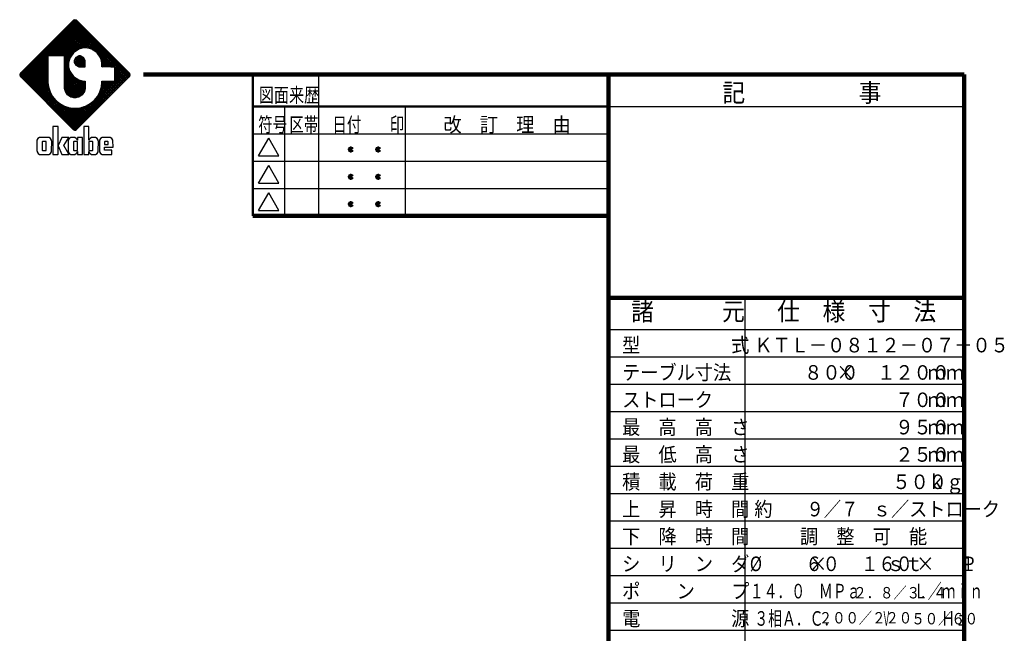
# Model space of a CAD drawing. Units: millimetres. Extents: x 255 to 6255, y 46 to 4216.
# Drawn here: x 2998 to 6237, y 2195 to 4216 of the extents above; entities that cross this region are included whole.
import ezdxf

# ---------------------------------------------------------------- set-up
doc = ezdxf.new("R2010")
doc.units = ezdxf.units.MM
doc.header["$LTSCALE"] = 2.620351
doc.layers.add('NoLayerName_001', color=7, linetype='Continuous')
doc.layers.add('NoLayerName_002', color=7, linetype='Continuous')
doc.styles.get("Standard").update_dxf_attribs({"font": 'txt', "bigfont": 'extfont2'})

# ---------------------------------------------------------------- blocks, each defined once
blk = doc.blocks.new('JZB_0002')
at = {"layer": 'NoLayerName_001', "color": 110, "linetype": 'Continuous', "lineweight": 25}
for p, q in [((0.02, 17.31), (12.23, 29.52)), ((0.15, 17.08), (12.48, 29.41)), ((11.74, 29.4), (0.16, 17.82)), ((0.33, 16.89), (12.67, 29.23)), ((0.51, 16.71), (12.85, 29.05)), ((0.7, 16.52), (13.03, 28.86)), ((0.88, 16.34), (13.22, 28.68)), ((6.54, 21.63), (13.4, 28.49)), ((6.91, 21.63), (13.59, 28.31)), ((7.28, 21.63), (13.77, 28.13)), ((15.38, 23.2), (10.46, 28.12)), ((15.99, 22.97), (10.65, 28.31)), ((20.13, 19.2), (10.83, 28.49)), ((20.49, 19.2), (11.01, 28.68)), ((23.53, 16.52), (11.2, 28.86)), ((23.72, 16.71), (11.38, 29.04)), ((23.9, 16.89), (11.56, 29.23)), ((11.79, 29.46), (11.74, 29.4)), ((24.09, 17.07), (11.75, 29.41)), ((12.12, 29.56), (11.79, 29.46)), ((24.2, 17.33), (12, 29.52)), ((12.44, 29.46), (12.12, 29.56)), ((12.49, 29.4), (12.44, 29.46)), ((24.13, 17.77), (12.44, 29.46)), ((24.08, 17.82), (12.49, 29.4)), ((7.65, 21.63), (13.95, 27.94)), ((8.01, 21.63), (14.14, 27.76)), ((11.84, 22.34), (8.26, 25.92)), ((8.38, 21.63), (14.32, 27.57)), ((12.06, 22.48), (8.44, 26.1)), ((12.28, 22.63), (8.62, 26.29)), ((8.75, 21.63), (14.51, 27.39)), ((12.5, 22.78), (8.81, 26.47)), ((12.72, 22.93), (8.99, 26.65)), ((9.12, 21.63), (14.69, 27.21)), ((12.94, 23.08), (9.17, 26.84)), ((13.22, 23.16), (9.36, 27.02)), ((9.48, 21.63), (14.87, 27.02)), ((13.51, 23.24), (9.54, 27.21)), ((13.8, 23.32), (9.73, 27.39)), ((9.85, 21.63), (15.06, 26.84)), ((9.86, 21.27), (15.24, 26.66)), ((9.86, 20.91), (15.42, 26.47)), ((9.86, 20.54), (15.61, 26.29)), ((14.11, 23.38), (9.91, 27.57)), ((14.47, 23.38), (10.09, 27.76)), ((14.88, 23.34), (10.28, 27.94)), ((12.41, 22.72), (15.79, 26.1)), ((13.21, 23.16), (15.98, 25.92)), ((8.5, 21.63), (6.23, 23.9)), ((8.86, 21.63), (6.42, 24.08)), ((9.23, 21.63), (6.6, 24.26)), ((9.6, 21.63), (6.78, 24.45)), ((10.89, 20.71), (6.97, 24.63)), ((10.97, 21), (7.15, 24.82)), ((11.08, 21.25), (7.34, 25)), ((11.23, 21.47), (7.52, 25.18)), ((11.38, 21.69), (7.7, 25.37)), ((11.53, 21.91), (7.89, 25.55)), ((11.67, 22.13), (8.07, 25.73)), ((13.72, 23.29), (16.16, 25.74)), ((14.17, 23.38), (16.34, 25.55)), ((14.54, 23.38), (16.53, 25.37)), ((14.87, 23.34), (16.71, 25.18)), ((15.16, 23.26), (16.9, 25)), ((15.45, 23.19), (17.08, 24.82)), ((15.74, 23.11), (17.26, 24.63)), ((15.97, 22.98), (17.45, 24.45)), ((16.19, 22.83), (17.63, 24.27)), ((16.41, 22.68), (17.81, 24.08)), ((16.63, 22.53), (18, 23.9)), ((6.18, 19.54), (4.03, 21.69)), ((6.18, 19.9), (4.21, 21.87)), ((6.18, 20.27), (4.39, 22.06)), ((6.18, 20.64), (4.58, 22.24)), ((6.18, 21.01), (4.76, 22.43)), ((6.18, 21.37), (4.95, 22.61)), ((6.29, 21.63), (5.13, 22.79)), ((6.66, 21.63), (5.31, 22.98)), ((7.02, 21.63), (5.5, 23.16)), ((7.39, 21.63), (5.68, 23.34)), ((7.76, 21.63), (5.87, 23.53)), ((8.13, 21.63), (6.05, 23.71)), ((6.19, 21.63), (6.18, 21.63)), ((6.18, 21.63), (6.18, 21.62)), ((6.18, 21.62), (6.18, 16.05)), ((6.19, 21.63), (6.19, 21.63)), ((9.85, 21.63), (6.19, 21.63)), ((9.86, 21.63), (9.85, 21.63)), ((11.37, 21.68), (9.86, 20.17)), ((9.86, 21.62), (9.86, 21.63)), ((9.86, 14.65), (9.86, 21.62)), ((11.79, 22.3), (11, 21.14)), ((12.95, 23.09), (11.79, 22.3)), ((11.95, 20.43), (13.14, 21.62)), ((12.95, 21.62), (12.31, 21.26)), ((12.93, 21.61), (14.37, 20.17)), ((14.02, 23.38), (12.95, 23.09)), ((13.16, 21.62), (12.95, 21.62)), ((13.37, 21.62), (13.16, 21.62)), ((13.29, 21.62), (14.37, 20.54)), ((14.02, 21.26), (13.37, 21.62)), ((14.38, 23.38), (14.02, 23.38)), ((14.74, 23.38), (14.38, 23.38)), ((15.81, 23.09), (14.74, 23.38)), ((16.98, 22.3), (15.81, 23.09)), ((16.85, 22.38), (18.18, 23.71)), ((17.76, 21.14), (16.98, 22.3)), ((17.04, 22.2), (18.37, 23.53)), ((17.19, 21.99), (18.55, 23.35)), ((17.34, 21.77), (18.73, 23.16)), ((17.49, 21.55), (18.92, 22.98)), ((17.63, 21.33), (19.1, 22.79)), ((17.77, 21.1), (19.29, 22.61)), ((17.85, 20.81), (19.47, 22.43)), ((17.93, 20.52), (19.65, 22.24)), ((18.01, 20.23), (19.84, 22.06)), ((18.05, 19.91), (20.02, 21.88)), ((18.05, 19.54), (20.2, 21.69)), ((1.06, 16.16), (6.18, 21.27)), ((1.25, 15.97), (6.18, 20.9)), ((1.43, 15.79), (6.18, 20.54)), ((1.62, 15.6), (6.18, 20.17)), ((1.8, 15.42), (6.18, 19.8)), ((6.28, 15.03), (1.82, 19.48)), ((6.22, 15.45), (2, 19.67)), ((6.18, 15.86), (2.19, 19.85)), ((6.18, 16.23), (2.37, 20.04)), ((6.18, 16.59), (2.56, 20.22)), ((6.18, 16.96), (2.74, 20.4)), ((6.18, 17.33), (2.92, 20.59)), ((6.18, 17.7), (3.11, 20.77)), ((6.18, 18.07), (3.29, 20.95)), ((6.18, 18.43), (3.48, 21.14)), ((6.18, 18.8), (3.66, 21.32)), ((6.18, 19.17), (3.84, 21.51)), ((10.81, 20.42), (9.86, 21.37)), ((10.73, 20.13), (9.86, 21)), ((10.93, 20.87), (9.86, 19.8)), ((10.71, 19.78), (9.86, 20.64)), ((10.8, 20.37), (9.86, 19.44)), ((10.71, 19.42), (9.86, 20.27)), ((10.71, 19.92), (9.86, 19.07)), ((10.82, 18.94), (9.86, 19.9)), ((10.71, 19.55), (9.86, 18.7)), ((10.96, 18.43), (9.86, 19.53)), ((11, 21.14), (10.71, 20.07)), ((10.71, 20.07), (10.71, 19.71)), ((10.71, 19.71), (10.71, 19.35)), ((12.31, 21.26), (11.95, 20.62)), ((11.95, 20.62), (11.95, 20.4)), ((11.95, 20.4), (11.95, 20.19)), ((13.14, 19.2), (11.95, 20.38)), ((11.95, 20.19), (12.31, 19.55)), ((12, 20.11), (13.46, 21.57)), ((13.51, 19.2), (12, 20.7)), ((12.13, 19.87), (13.7, 21.44)), ((13.88, 19.2), (12.13, 20.94)), ((12.56, 21.4), (12.17, 21.01)), ((12.56, 19.41), (12.17, 19.8)), ((12.26, 19.63), (13.94, 21.31)), ((14.24, 19.2), (12.26, 21.18)), ((12.31, 19.55), (12.95, 19.2)), ((14.37, 19.43), (12.46, 21.35)), ((12.46, 19.46), (14.1, 21.11)), ((14.37, 19.8), (12.7, 21.48)), ((12.7, 19.33), (14.23, 20.87)), ((12.94, 19.2), (14.37, 20.63)), ((13.3, 19.2), (14.37, 20.27)), ((13.66, 19.2), (14.37, 19.9)), ((14.37, 20.62), (14.02, 21.26)), ((14.02, 21.26), (14.02, 21.26)), ((14.03, 19.2), (14.37, 19.54)), ((14.37, 20.4), (14.37, 20.62)), ((14.37, 19.2), (14.37, 20.4)), ((17.65, 21.31), (19.76, 19.2)), ((18.05, 20.07), (17.76, 21.14)), ((17.88, 20.71), (19.39, 19.2)), ((18.02, 20.2), (19.02, 19.2)), ((18.05, 19.71), (18.05, 20.07)), ((18.05, 19.8), (18.66, 19.2)), ((18.05, 19.2), (18.05, 19.71)), ((18.08, 19.2), (20.39, 21.51)), ((18.44, 19.2), (20.57, 21.32)), ((18.81, 19.2), (20.76, 21.14)), ((19.18, 19.2), (20.94, 20.96)), ((19.55, 19.2), (21.12, 20.77)), ((19.91, 19.2), (21.31, 20.59)), ((20.28, 19.2), (21.49, 20.4)), ((20.65, 19.2), (21.68, 20.22)), ((20.84, 19.02), (21.86, 20.04)), ((20.84, 18.65), (22.04, 19.85)), ((20.84, 18.28), (22.23, 19.67)), ((20.84, 17.91), (22.41, 19.49)), ((0.13, 17.79), (0, 17.53)), ((0, 17.53), (0, 17.44)), ((0, 17.44), (0, 17.35)), ((0, 17.35), (0.13, 17.09)), ((12.27, 5.36), (0.03, 17.6)), ((0.16, 17.82), (0.13, 17.79)), ((12.5, 5.49), (0.17, 17.83)), ((12.69, 5.68), (0.35, 18.01)), ((12.87, 5.86), (0.53, 18.2)), ((13.06, 6.04), (0.72, 18.38)), ((13.24, 6.23), (0.9, 18.56)), ((13.42, 6.41), (1.08, 18.75)), ((6.87, 13.33), (1.27, 18.93)), ((6.56, 14), (1.45, 19.12)), ((6.4, 14.54), (1.64, 19.3)), ((1.98, 15.24), (6.18, 19.43)), ((2.17, 15.05), (6.18, 19.07)), ((2.35, 14.87), (6.18, 18.7)), ((2.54, 14.69), (6.18, 18.33)), ((6.18, 17.96), (2.72, 14.5)), ((6.18, 17.6), (2.9, 14.32)), ((10.75, 19.22), (9.86, 18.33)), ((11.53, 17.5), (9.86, 19.17)), ((10.83, 18.93), (9.86, 17.97)), ((14.34, 14.32), (9.86, 18.8)), ((10.9, 18.64), (9.86, 17.6)), ((14.26, 14.03), (9.86, 18.43)), ((10.98, 18.35), (9.86, 17.23)), ((11.11, 18.12), (9.86, 16.86)), ((14.17, 13.75), (9.86, 18.06)), ((11.26, 17.9), (9.86, 16.49)), ((14.03, 13.53), (9.86, 17.7)), ((11.41, 17.68), (9.86, 16.13)), ((11.56, 17.46), (9.86, 15.76)), ((13.88, 13.31), (9.86, 17.33)), ((10.98, 18.35), (10.71, 19.35)), ((10.98, 18.35), (11, 18.28)), ((11, 18.28), (11.78, 17.12)), ((11.18, 6.04), (23.51, 18.38)), ((11.36, 5.86), (23.7, 18.2)), ((11.54, 5.68), (23.88, 18.01)), ((11.73, 5.49), (24.07, 17.83)), ((11.96, 5.36), (24.19, 17.59)), ((12.95, 19.2), (13.16, 19.2)), ((13.16, 19.2), (14.37, 19.2)), ((18.05, 19.43), (18.29, 19.2)), ((20.01, 19.2), (18.05, 19.2)), ((20.01, 19.2), (20.49, 19.2)), ((20.49, 19.2), (20.83, 19.2)), ((20.84, 19.19), (20.83, 19.2)), ((20.83, 19.2), (20.83, 19.2)), ((20.84, 17.55), (22.59, 19.3)), ((20.84, 19.18), (20.84, 19.19)), ((20.84, 16.05), (20.84, 19.18)), ((20.84, 17.18), (22.78, 19.12)), ((20.84, 16.81), (22.96, 18.93)), ((20.84, 18.85), (23.35, 16.34)), ((20.84, 16.44), (23.15, 18.75)), ((20.84, 16.08), (23.33, 18.57)), ((20.84, 18.48), (23.17, 16.15)), ((20.84, 18.11), (22.98, 15.97)), ((20.84, 17.75), (22.8, 15.79)), ((20.84, 17.38), (22.62, 15.6)), ((24.13, 17.77), (24.08, 17.82)), ((24.23, 17.44), (24.13, 17.77)), ((24.13, 17.12), (24.23, 17.44)), ((11.84, 5.42), (0.09, 17.17)), ((0.13, 17.09), (0.16, 17.07)), ((0.16, 17.07), (11.74, 5.48)), ((6.18, 17.23), (3.09, 14.13)), ((6.18, 16.86), (3.27, 13.95)), ((6.18, 16.49), (3.45, 13.77)), ((6.18, 16.12), (3.64, 13.58)), ((6.18, 15.76), (3.82, 13.4)), ((6.22, 15.43), (4.01, 13.21)), ((6.18, 16.05), (6.18, 15.75)), ((6.18, 15.75), (6.3, 14.85)), ((11.7, 17.24), (9.86, 15.39)), ((11.89, 17.05), (9.86, 15.02)), ((13.73, 13.09), (9.86, 16.96)), ((12.1, 16.9), (9.86, 14.66)), ((13.52, 12.93), (9.86, 16.59)), ((13.3, 12.78), (9.86, 16.22)), ((13.08, 12.64), (9.86, 15.86)), ((12.82, 12.53), (9.86, 15.49)), ((12.53, 12.45), (9.86, 15.12)), ((12.32, 16.75), (9.89, 14.32)), ((12.54, 16.6), (9.97, 14.03)), ((12.76, 16.46), (10.06, 13.75)), ((12.99, 16.32), (10.2, 13.53)), ((13.28, 16.24), (10.35, 13.31)), ((13.57, 16.16), (10.5, 13.09)), ((13.86, 16.08), (10.71, 12.93)), ((14.19, 16.04), (10.93, 12.78)), ((20.8, 16.04), (10.99, 6.23)), ((14.37, 15.86), (11.15, 12.64)), ((14.37, 15.49), (11.41, 12.53)), ((14.37, 15.12), (11.7, 12.45)), ((11.78, 17.12), (12.95, 16.33)), ((12.17, 16.86), (14.37, 14.65)), ((12.39, 5.42), (24.15, 17.18)), ((12.49, 5.48), (24.08, 17.07)), ((12.95, 16.33), (14.02, 16.04)), ((13.11, 16.29), (14.37, 15.02)), ((13.61, 16.15), (14.37, 15.39)), ((14.02, 16.04), (14.37, 16.04)), ((14.09, 16.04), (14.37, 15.76)), ((14.37, 16.04), (14.37, 14.65)), ((16.6, 12.2), (20.44, 16.04)), ((20.07, 16.04), (17.36, 13.33)), ((19.7, 16.04), (17.67, 14)), ((19.33, 16.04), (17.83, 14.54)), ((17.93, 14.85), (18.05, 15.74)), ((18.96, 16.04), (17.95, 15.03)), ((18.6, 16.04), (18.01, 15.45)), ((18.01, 15.43), (20.23, 13.21)), ((18.05, 15.74), (18.05, 16.04)), ((18.05, 16.04), (20.83, 16.04)), ((18.23, 16.04), (18.05, 15.86)), ((18.05, 15.76), (20.41, 13.4)), ((18.13, 16.04), (20.59, 13.58)), ((18.5, 16.04), (20.78, 13.76)), ((18.87, 16.04), (20.96, 13.95)), ((19.24, 16.04), (21.14, 14.13)), ((19.61, 16.04), (21.33, 14.32)), ((19.97, 16.04), (21.51, 14.5)), ((20.34, 16.04), (21.7, 14.68)), ((20.71, 16.04), (21.88, 14.87)), ((20.84, 16.08), (20.8, 16.04)), ((20.83, 16.04), (20.84, 16.05)), ((20.83, 16.04), (20.83, 16.04)), ((20.84, 17.01), (22.43, 15.42)), ((20.84, 16.64), (22.25, 15.24)), ((20.84, 16.28), (22.06, 15.05)), ((20.84, 16.05), (20.84, 16.05)), ((24.08, 17.07), (24.13, 17.12)), ((6.27, 15.11), (4.19, 13.03)), ((6.32, 14.79), (4.37, 12.85)), ((6.41, 14.51), (4.56, 12.66)), ((6.49, 14.23), (4.74, 12.48)), ((6.58, 13.95), (4.93, 12.3)), ((6.68, 13.68), (5.11, 12.11)), ((6.81, 13.44), (5.29, 11.93)), ((6.94, 13.2), (5.48, 11.74)), ((7.07, 12.97), (5.66, 11.56)), ((6.3, 14.85), (6.65, 13.74)), ((6.65, 13.74), (7.19, 12.73)), ((12.22, 12.4), (9.86, 14.75)), ((9.86, 14.44), (9.86, 14.65)), ((10.04, 13.78), (9.86, 14.44)), ((11.83, 12.41), (9.88, 14.37)), ((11.33, 12.55), (10.01, 13.86)), ((10.52, 13.06), (10.04, 13.78)), ((11.24, 12.58), (10.52, 13.06)), ((14.37, 14.76), (12.01, 12.4)), ((14.36, 14.37), (12.4, 12.41)), ((14.22, 13.87), (12.9, 12.55)), ((13.71, 13.06), (12.99, 12.58)), ((14.19, 13.78), (13.71, 13.06)), ((14.37, 14.44), (14.19, 13.78)), ((14.37, 14.65), (14.37, 14.44)), ((17.03, 12.73), (17.58, 13.74)), ((17.16, 12.97), (18.57, 11.56)), ((17.29, 13.2), (18.75, 11.74)), ((17.42, 13.44), (18.94, 11.93)), ((17.55, 13.68), (19.12, 12.11)), ((17.58, 13.74), (17.93, 14.85)), ((17.65, 13.95), (19.31, 12.29)), ((17.74, 14.23), (19.49, 12.48)), ((17.82, 14.51), (19.67, 12.66)), ((17.91, 14.79), (19.86, 12.85)), ((17.96, 15.11), (20.04, 13.03)), ((7.2, 12.73), (5.84, 11.38)), ((7.36, 12.53), (6.03, 11.19)), ((7.53, 12.33), (6.21, 11.01)), ((7.7, 12.12), (6.4, 10.82)), ((7.86, 11.92), (6.58, 10.64)), ((8.05, 11.75), (6.76, 10.46)), ((8.25, 11.58), (6.95, 10.27)), ((8.46, 11.41), (7.13, 10.09)), ((7.19, 12.73), (7.92, 11.85)), ((8.66, 11.25), (7.32, 9.91)), ((8.87, 11.09), (7.5, 9.72)), ((9.11, 10.96), (7.68, 9.54)), ((9.35, 10.83), (7.87, 9.35)), ((7.92, 11.85), (8.8, 11.13)), ((8.8, 11.13), (9.81, 10.58)), ((9.4, 10.8), (13.61, 6.59)), ((14.83, 10.8), (10.62, 6.6)), ((15.96, 11.56), (10.81, 6.41)), ((11.9, 12.4), (11.24, 12.58)), ((12.12, 12.4), (11.9, 12.4)), ((12.34, 12.4), (12.12, 12.4)), ((12.99, 12.58), (12.34, 12.4)), ((14.42, 10.58), (15.43, 11.13)), ((14.89, 10.83), (16.36, 9.35)), ((15.12, 10.96), (16.55, 9.54)), ((15.36, 11.09), (16.73, 9.72)), ((15.43, 11.13), (16.31, 11.85)), ((15.57, 11.25), (16.92, 9.9)), ((15.78, 11.41), (17.1, 10.09)), ((15.98, 11.58), (17.28, 10.27)), ((16.18, 11.74), (17.47, 10.46)), ((16.31, 11.85), (17.03, 12.73)), ((16.37, 11.92), (17.65, 10.64)), ((16.53, 12.12), (17.84, 10.82)), ((16.7, 12.33), (18.02, 11.01)), ((16.87, 12.53), (18.2, 11.19)), ((17.03, 12.73), (18.39, 11.37)), ((9.58, 10.7), (8.05, 9.17)), ((9.82, 10.58), (8.23, 8.99)), ((10.1, 10.49), (8.42, 8.8)), ((10.39, 10.4), (8.6, 8.62)), ((10.67, 10.31), (8.79, 8.43)), ((10.95, 10.23), (8.97, 8.25)), ((11.27, 10.19), (9.15, 8.07)), ((11.6, 10.14), (9.34, 7.88)), ((11.94, 10.11), (9.52, 7.7)), ((12.3, 10.11), (9.71, 7.52)), ((9.81, 10.58), (10.92, 10.23)), ((12.71, 10.15), (9.89, 7.33)), ((10.07, 10.5), (13.79, 6.78)), ((13.14, 10.21), (10.07, 7.15)), ((13.63, 10.33), (10.26, 6.96)), ((14.16, 10.5), (10.44, 6.78)), ((10.6, 10.33), (13.97, 6.96)), ((10.92, 10.23), (11.82, 10.11)), ((11.09, 10.21), (14.16, 7.15)), ((11.52, 10.15), (14.34, 7.33)), ((11.82, 10.11), (12.12, 10.11)), ((11.93, 10.11), (14.53, 7.51)), ((12.12, 10.11), (12.41, 10.11)), ((12.29, 10.11), (14.71, 7.7)), ((12.41, 10.11), (13.31, 10.23)), ((12.63, 10.14), (14.89, 7.88)), ((12.96, 10.19), (15.08, 8.07)), ((13.28, 10.23), (15.26, 8.25)), ((13.31, 10.23), (14.42, 10.58)), ((13.56, 10.31), (15.45, 8.43)), ((13.85, 10.4), (15.63, 8.62)), ((14.13, 10.49), (15.81, 8.8)), ((14.41, 10.58), (16, 8.98)), ((14.65, 10.7), (16.18, 9.17)), ((11.74, 5.48), (11.76, 5.46)), ((11.76, 5.46), (12.03, 5.33)), ((12.03, 5.33), (12.12, 5.33)), ((12.12, 5.33), (12.21, 5.33)), ((12.21, 5.33), (12.47, 5.46)), ((12.47, 5.46), (12.49, 5.48))]:
    blk.add_line(p, q, dxfattribs=at)
at = {"layer": 'NoLayerName_001', "color": 7, "linetype": 'Continuous', "lineweight": 25}
for p, q in [((7.27, 6.1), (7.26, 6.1)), ((7.26, 6.1), (7.26, 6.1)), ((7.26, 6.1), (7.26, 0.01)), ((8.4, 6.1), (7.27, 6.1)), ((8.41, 6.1), (8.4, 6.1)), ((8.41, 1.94), (8.41, 6.1)), ((8.41, 6.1), (8.41, 6.1)), ((14.06, 6.1), (14.05, 6.1)), ((14.05, 6.1), (14.05, 6.1)), ((14.05, 6.1), (14.05, 0.01)), ((15.19, 6.1), (14.06, 6.1)), ((15.19, 3.08), (15.19, 6.1)), ((15.19, 6.1), (15.19, 6.1)), ((15.19, 6.1), (15.19, 6.1)), ((3.79, 3.02), (3.77, 2.83)), ((3.77, 2.83), (3.78, 0.83)), ((4.01, 3.48), (3.79, 3.12)), ((3.79, 3.12), (3.79, 3.02)), ((4.37, 3.67), (4.01, 3.48)), ((4.49, 3.67), (4.37, 3.67)), ((6.31, 3.67), (4.49, 3.67)), ((5.03, 2.79), (4.96, 2.72)), ((4.96, 2.72), (4.96, 2.7)), ((4.96, 2.7), (4.96, 0.96)), ((5.05, 2.79), (5.03, 2.79)), ((5.75, 2.79), (5.05, 2.79)), ((5.77, 2.79), (5.75, 2.79)), ((5.84, 2.72), (5.77, 2.79)), ((5.84, 2.7), (5.84, 2.72)), ((5.84, 0.96), (5.84, 2.7)), ((6.43, 3.67), (6.31, 3.67)), ((6.79, 3.48), (6.43, 3.67)), ((7, 3.12), (6.79, 3.48)), ((7.01, 3.02), (7, 3.12)), ((7.03, 2.83), (7.01, 3.02)), ((7.01, 0.83), (7.03, 2.83)), ((9.27, 3.66), (8.41, 1.94)), ((10.75, 3.67), (9.27, 3.67)), ((9.27, 3.67), (9.27, 3.66)), ((9.27, 3.66), (9.27, 3.66)), ((9.71, 1.92), (10.75, 3.66)), ((10.62, 3.02), (10.6, 2.83)), ((10.6, 2.83), (10.61, 0.83)), ((10.63, 3.12), (10.62, 3.02)), ((10.84, 3.48), (10.63, 3.12)), ((10.75, 3.66), (10.75, 3.67)), ((10.75, 3.66), (10.75, 3.66)), ((10.75, 3.66), (10.75, 3.66)), ((11.2, 3.67), (10.84, 3.48)), ((11.32, 3.67), (11.2, 3.67)), ((11.97, 3.67), (11.32, 3.67)), ((11.86, 2.79), (11.79, 2.72)), ((11.79, 2.72), (11.79, 2.7)), ((11.79, 2.7), (11.79, 0.96)), ((11.88, 2.79), (11.86, 2.79)), ((12.66, 2.79), (11.88, 2.79)), ((12.08, 3.67), (11.97, 3.67)), ((12.42, 3.49), (12.08, 3.67)), ((12.45, 3.46), (12.42, 3.49)), ((12.47, 3.44), (12.45, 3.46)), ((12.45, 3.46), (12.45, 3.46)), ((12.48, 3.43), (12.47, 3.44)), ((12.49, 3.42), (12.48, 3.43)), ((12.59, 3.27), (12.49, 3.42)), ((12.6, 3.25), (12.59, 3.27)), ((12.62, 3.21), (12.6, 3.25)), ((12.6, 3.25), (12.6, 3.25)), ((12.62, 3.2), (12.62, 3.21)), ((12.62, 3.19), (12.62, 3.2)), ((12.66, 3.09), (12.62, 3.19)), ((12.66, 3.67), (12.66, 3.66)), ((13.8, 3.67), (12.66, 3.67)), ((12.66, 3.66), (12.66, 3.08)), ((12.66, 3.08), (12.66, 3.09)), ((12.67, 2.79), (12.66, 2.79)), ((12.67, 0.88), (12.67, 2.79)), ((12.67, 2.79), (12.67, 2.79)), ((13.8, 3.66), (13.8, 3.67)), ((13.8, 0.01), (13.8, 3.66)), ((15.19, 2.79), (15.18, 2.79)), ((15.18, 2.79), (15.18, 2.79)), ((15.18, 2.79), (15.18, 0.88)), ((15.23, 3.19), (15.19, 3.09)), ((15.19, 3.09), (15.19, 3.08)), ((15.97, 2.79), (15.19, 2.79)), ((15.19, 2.79), (15.19, 2.79)), ((15.24, 3.2), (15.23, 3.19)), ((15.25, 3.25), (15.24, 3.21)), ((15.24, 3.21), (15.24, 3.2)), ((15.26, 3.27), (15.25, 3.25)), ((15.25, 3.25), (15.25, 3.25)), ((15.36, 3.42), (15.26, 3.27)), ((15.38, 3.43), (15.36, 3.42)), ((15.4, 3.46), (15.38, 3.44)), ((15.38, 3.44), (15.38, 3.43)), ((15.43, 3.49), (15.4, 3.46)), ((15.4, 3.46), (15.4, 3.46)), ((15.76, 3.67), (15.43, 3.49)), ((15.88, 3.67), (15.76, 3.67)), ((16.54, 3.67), (15.88, 3.67)), ((15.99, 2.79), (15.97, 2.79)), ((16.06, 2.72), (15.99, 2.79)), ((16.06, 2.7), (16.06, 2.72)), ((16.06, 0.96), (16.06, 2.7)), ((16.66, 3.67), (16.54, 3.67)), ((17.01, 3.48), (16.66, 3.67)), ((17.22, 3.12), (17.01, 3.48)), ((17.23, 3.02), (17.22, 3.12)), ((17.25, 2.83), (17.23, 3.02)), ((17.24, 0.83), (17.25, 2.83)), ((17.49, 3.02), (17.47, 2.83)), ((17.47, 2.83), (17.49, 0.83)), ((17.5, 3.12), (17.49, 3.02)), ((17.71, 3.48), (17.5, 3.12)), ((18.07, 3.67), (17.71, 3.48)), ((18.19, 3.67), (18.07, 3.67)), ((19.76, 3.67), (18.19, 3.67)), ((18.65, 2.79), (18.58, 2.72)), ((18.58, 2.72), (18.58, 2.7)), ((18.58, 2.7), (18.58, 2.18)), ((18.58, 2.18), (18.58, 2.17)), ((18.58, 2.17), (18.58, 2.17)), ((18.58, 2.17), (19.37, 2.17)), ((18.67, 2.79), (18.65, 2.79)), ((19.28, 2.79), (18.67, 2.79)), ((19.3, 2.79), (19.28, 2.79)), ((19.37, 2.72), (19.3, 2.79)), ((19.37, 2.7), (19.37, 2.72)), ((19.37, 2.18), (19.37, 2.7)), ((19.37, 2.17), (19.37, 2.18)), ((19.87, 3.67), (19.76, 3.67)), ((20.23, 3.48), (19.87, 3.67)), ((20.45, 3.12), (20.23, 3.48)), ((20.45, 3.02), (20.45, 3.12)), ((20.46, 2.9), (20.45, 3.02)), ((20.5, 1.69), (20.46, 2.9)), ((3.78, 0.83), (3.8, 0.63)), ((3.8, 0.63), (3.81, 0.54)), ((3.81, 0.54), (4.03, 0.18)), ((4.03, 0.18), (4.38, 0)), ((4.96, 0.96), (4.96, 0.94)), ((4.96, 0.94), (5.03, 0.87)), ((5.03, 0.87), (5.05, 0.87)), ((5.05, 0.87), (5.75, 0.87)), ((5.75, 0.87), (5.77, 0.87)), ((5.77, 0.87), (5.84, 0.94)), ((5.84, 0.94), (5.84, 0.96)), ((6.41, 0), (6.76, 0.18)), ((6.76, 0.18), (6.98, 0.54)), ((6.98, 0.54), (6.99, 0.63)), ((6.99, 0.63), (7.01, 0.83)), ((7.26, 0.01), (7.27, 0)), ((8.4, 0), (8.41, 0.01)), ((8.41, 0.01), (8.41, 1.9)), ((8.41, 1.9), (9.27, 0)), ((9.27, 0), (9.27, 0)), ((10.75, 0.01), (9.71, 1.92)), ((10.61, 0.83), (10.63, 0.63)), ((10.63, 0.63), (10.64, 0.54)), ((10.64, 0.54), (10.86, 0.18)), ((10.75, 0), (10.75, 0.01)), ((10.75, 0), (10.75, 0)), ((10.86, 0.18), (11.21, 0)), ((11.79, 0.96), (11.79, 0.94)), ((11.79, 0.94), (11.86, 0.87)), ((11.86, 0.87), (11.88, 0.87)), ((11.88, 0.87), (12.66, 0.87)), ((12.09, 0), (12.42, 0.17)), ((12.42, 0.17), (12.45, 0.2)), ((12.45, 0.21), (12.47, 0.23)), ((12.45, 0.2), (12.45, 0.21)), ((12.47, 0.23), (12.48, 0.23)), ((12.48, 0.23), (12.49, 0.25)), ((12.49, 0.25), (12.59, 0.4)), ((12.59, 0.4), (12.6, 0.41)), ((12.6, 0.42), (12.62, 0.46)), ((12.6, 0.41), (12.6, 0.42)), ((12.62, 0.47), (12.66, 0.58)), ((12.62, 0.46), (12.62, 0.47)), ((12.62, 0.46), (12.62, 0.46)), ((12.66, 0.87), (12.67, 0.88)), ((12.66, 0.58), (12.66, 0.59)), ((12.66, 0.59), (12.66, 0.01)), ((12.66, 0.01), (12.66, 0)), ((13.8, 0), (13.8, 0.01)), ((14.05, 0.01), (14.06, 0)), ((15.18, 0.88), (15.19, 0.87)), ((15.19, 0.87), (15.19, 0.87)), ((15.19, 0.87), (15.97, 0.87)), ((15.19, 0.01), (15.19, 0.59)), ((15.19, 0.59), (15.19, 0.58)), ((15.19, 0.58), (15.23, 0.47)), ((15.19, 0), (15.19, 0.01)), ((15.23, 0.47), (15.24, 0.46)), ((15.24, 0.46), (15.24, 0.46)), ((15.24, 0.46), (15.25, 0.42)), ((15.25, 0.42), (15.25, 0.41)), ((15.25, 0.41), (15.26, 0.4)), ((15.26, 0.4), (15.36, 0.25)), ((15.36, 0.25), (15.38, 0.23)), ((15.38, 0.23), (15.38, 0.23)), ((15.38, 0.23), (15.4, 0.21)), ((15.4, 0.21), (15.4, 0.2)), ((15.4, 0.2), (15.43, 0.17)), ((15.43, 0.17), (15.77, 0)), ((15.97, 0.87), (15.99, 0.87)), ((15.99, 0.87), (16.06, 0.94)), ((16.06, 0.94), (16.06, 0.96)), ((16.64, 0), (16.99, 0.18)), ((16.99, 0.18), (17.21, 0.54)), ((17.21, 0.54), (17.22, 0.63)), ((17.22, 0.63), (17.24, 0.83)), ((17.49, 0.83), (17.51, 0.63)), ((17.51, 0.63), (17.52, 0.54)), ((17.52, 0.54), (17.74, 0.18)), ((17.74, 0.18), (18.09, 0)), ((18.59, 0.96), (18.59, 1.57)), ((18.59, 1.57), (20.49, 1.57)), ((18.59, 0.94), (18.59, 0.96)), ((18.65, 0.88), (18.59, 0.94)), ((18.67, 0.88), (18.65, 0.88)), ((20.23, 0.88), (18.67, 0.88)), ((20.24, 0.88), (20.23, 0.88)), ((20.23, 0), (20.24, 0.01)), ((20.24, 0.01), (20.24, 0.88)), ((20.49, 1.57), (20.5, 1.57)), ((20.5, 1.57), (20.5, 1.69)), ((4.38, 0), (4.5, 0)), ((4.5, 0), (6.3, 0)), ((6.3, 0), (6.41, 0)), ((7.27, 0), (8.4, 0)), ((9.27, 0), (10.75, 0)), ((11.21, 0), (11.33, 0)), ((11.33, 0), (11.97, 0)), ((11.97, 0), (12.09, 0)), ((12.66, 0), (13.8, 0)), ((14.06, 0), (15.19, 0)), ((15.77, 0), (15.88, 0)), ((15.88, 0), (16.52, 0)), ((16.52, 0), (16.64, 0)), ((18.09, 0), (18.21, 0)), ((18.21, 0), (20.23, 0))]:
    blk.add_line(p, q, dxfattribs=at)

msp = doc.modelspace()

# ---------------------------------------------------------------- linework, layer by layer
at = {"layer": 'NoLayerName_001', "color": 3, "linetype": 'Continuous', "lineweight": 100}
for p, q in [((3405, 4035), (6105, 4035)), ((4935, 135), (4935, 4035)), ((6105, 4035), (6105, 135)), ((4935, 3300), (6105, 3300))]:
    msp.add_line(p, q, dxfattribs=at)
at = {"layer": 'NoLayerName_001', "color": 3, "linetype": 'Continuous', "lineweight": 50}
msp.add_line((3765, 3570), (3765, 4035), dxfattribs=at)
at = {"layer": 'NoLayerName_001', "color": 4, "linetype": 'Continuous', "lineweight": 50}
msp.add_line((4935, 3930), (3765, 3930), dxfattribs=at)
at = {"layer": 'NoLayerName_001', "color": 4, "linetype": 'Continuous', "lineweight": 25}
for p, q in [((4935, 3930), (6105, 3930)), ((3784.179, 3767.32), (3817.5, 3825.034)), ((3850.821, 3767.32), (3817.5, 3825.034)), ((3784.179, 3767.32), (3850.821, 3767.32)), ((3784.179, 3677.32), (3817.5, 3735.034)), ((3850.821, 3677.32), (3817.5, 3735.034)), ((3784.179, 3677.32), (3850.821, 3677.32)), ((3784.179, 3587.32), (3817.5, 3645.034)), ((3850.821, 3587.32), (3817.5, 3645.034)), ((3784.179, 3587.32), (3850.821, 3587.32)), ((5385, 1305), (5385, 3300)), ((4935, 3195), (6105, 3195)), ((4935, 3105), (6105, 3105)), ((4935, 3015), (6105, 3015)), ((4935, 2925), (6105, 2925)), ((4935, 2835), (6105, 2835)), ((4935, 2745), (6105, 2745)), ((4935, 2655), (6105, 2655)), ((4935, 2565), (6105, 2565)), ((4935, 2475), (6105, 2475)), ((4935, 2385), (6105, 2385)), ((4935, 2295), (6105, 2295)), ((4935, 2205), (6105, 2205))]:
    msp.add_line(p, q, dxfattribs=at)
at = {"layer": 'NoLayerName_002', "color": 4, "linetype": 'Continuous', "lineweight": 25}
for p, q in [((3982.5, 3570), (3982.5, 4035)), ((3870, 3570), (3870, 3930)), ((4267.5, 3570), (4267.5, 3930)), ((3765, 3840), (4935, 3840)), ((3765, 3750), (4935, 3750)), ((3765, 3660), (4935, 3660))]:
    msp.add_line(p, q, dxfattribs=at)
at = {"layer": 'NoLayerName_002', "color": 3, "linetype": 'Continuous', "lineweight": 100}
msp.add_line((3765, 3570), (4935, 3570), dxfattribs=at)
for centre in [(4087.5, 3788.144), (4177.5, 3788.144), (4087.5, 3698.144), (4177.5, 3698.144), (4087.5, 3608.144), (4177.5, 3608.144)]:
    msp.add_circle(centre, 3.75, dxfattribs=at)

# ---------------------------------------------------------------- block references
at = {"layer": 'NoLayerName_001', "xscale": 15, "yscale": 15, "zscale": 15}
msp.add_blockref('JZB_0002', (2998.239, 3772.131), dxfattribs=at)

# ---------------------------------------------------------------- texts
at = {"layer": 'NoLayerName_001', "color": 4, "lineweight": 25, "char_height": 48, "attachment_point": 7, "line_spacing_factor": 0.6}
for s, insert, width in [('\\A1;\\W0.756913;\\T1.100964;図面来歴', (3784.996, 3943.48), 204), ('\\A1;\\W0.721688;\\T1.082532;符号', (3782.916, 3845.98), 95.625), ('\\A1;\\W0.721688;\\T1.082532;区帯', (3885.709, 3845.98), 95.625), ('\\A1;\\W0.721688;\\T1.082532;日付\u3000\u3000印', (4027.045, 3845.98), 239.0625), ('\\A1;\\W0.912871;\\T1.198143;改\u3000訂\u3000理\u3000由', (4392.228, 3845.98), 468.56248)]:
    msp.add_mtext(s, dxfattribs=dict(at, insert=insert, width=width))
at = {"layer": 'NoLayerName_001', "color": 7, "lineweight": 50, "attachment_point": 7, "line_spacing_factor": 0.6}
for s, insert, char_height, width in [('\\A1;\\W0.912871;\\T0.912871;記\u3000\u3000\u3000\u3000\u3000事', (5310, 3945), 60, 488.84238), ('\\A1;\\W0.912871;\\T0.912871;諸\u3000\u3000\u3000元', (5010, 3225), 60, 349.17313), ('\\A1;\\W0.912871;\\T0.912871;仕\u3000様\u3000寸\u3000法', (5490, 3225), 60, 488.84238), ('\\A1;\\W0.912871;\\T0.912871;型\u3000\u3000\u3000\u3000\u3000式', (4980, 3120), 48, 391.07391), ('\\A1;\\W0.912871;\\T0.912871;ＫＴＬ－０８１２－０７－０５', (5415, 3120), 48, 782.14782), ('\\A1;\\W0.912871;\\T0.912871;テーブル寸法', (4980, 3030), 48, 335.20621), ('\\A1;\\W0.912871;\\T0.912871;\u3000\u3000\u3000\u3000\u3000８００', (5280, 3030), 48, 446.94161), ('\\A1;\\W0.912871;\\T0.912871;\u3000\u3000\u3000\u3000１２００', (5580, 3030), 48, 446.94161), ('\\A1;\\W0.912871;\\T0.912871;×', (5685, 3030), 48, 51), ('\\A1;\\W0.912871;\\T0.912871;ｍｍ', (5985, 3030), 48, 111.7354), ('\\A1;\\W0.912871;\\T0.912871;ストローク', (4980, 2940), 48, 279.33851), ('\\A1;\\W0.912871;\\T0.912871;\u3000\u3000\u3000\u3000\u3000７００', (5580, 2940), 48, 446.94161), ('\\A1;\\W0.912871;\\T0.912871;ｍｍ', (5985, 2940), 48, 111.7354), ('\\A1;\\W0.912871;\\T0.912871;最\u3000高\u3000高\u3000さ', (4980, 2850), 48, 391.07391), ('\\A1;\\W0.912871;\\T0.912871;\u3000\u3000\u3000\u3000\u3000９５０', (5580, 2850), 48, 446.94161), ('\\A1;\\W0.912871;\\T0.912871;ｍｍ', (5985, 2850), 48, 111.7354), ('\\A1;\\W0.912871;\\T0.912871;最\u3000低\u3000高\u3000さ', (4980, 2760), 48, 391.07391), ('\\A1;\\W0.912871;\\T0.912871;\u3000\u3000\u3000\u3000\u3000２５０', (5580, 2760), 48, 446.94161), ('\\A1;\\W0.912871;\\T0.912871;ｍｍ', (5985, 2760), 48, 111.7354), ('\\A1;\\W0.912871;\\T0.912871;積\u3000載\u3000荷\u3000重', (4980, 2670), 48, 391.07391), ('\\A1;\\W0.912871;\\T0.912871;ｋｇ', (5985, 2670), 48, 111.7354), ('\\A1;\\W0.912871;\\T0.912871;\u3000\u3000\u3000\u3000５００', (5630, 2670), 48, 391.07391), ('\\A1;\\W0.912871;\\T0.912871;上\u3000昇\u3000時\u3000間', (4980, 2580), 48, 391.07391), ('\\A1;\\W0.912871;\\T0.912871;約', (5415, 2580), 48, 51), ('\\A1;\\W0.866025;\\T0.866025;\u3000９／７', (5530, 2580), 48, 212.00302), ('\\A1;\\W0.912871;\\T0.912871;\u3000\u3000ｓ／ストローク', (5685, 2580), 48, 502.80932), ('\\A1;\\W0.912871;\\T0.912871;下\u3000降\u3000時\u3000間', (4980, 2490), 48, 391.07391), ('\\A1;\\W0.912871;\\T0.912871;調\u3000整\u3000可\u3000能', (5565, 2490), 48, 391.07391), ('\\A1;\\W0.912871;\\T0.912871;シ\u3000リ\u3000ン\u3000ダ', (4980, 2400), 48, 391.07391), ('\\A1;\\W0.825723;\\T0.825723;%%c', (5400, 2400), 48, 92.6461), ('\\A1;\\W0.866025;\\T0.866025;\u3000\u3000\u3000\u3000\u3000\u3000６０', (5242.5, 2400), 48, 424.00605), ('\\A1;\\W0.912871;\\T0.912871;×', (5595, 2400), 48, 51), ('\\A1;\\W0.866025;\\T0.866025;\u3000\u3000\u3000\u3000\u3000１６０', (5482.5, 2400), 48, 424.00605), ('\\A1;\\W0.912871;\\T0.912871;ｓｔ\u3000\u3000Ｐ', (5850, 2400), 48, 279.33851), ('\\A1;\\W0.912871;\\T0.912871;×', (5947.5, 2400), 48, 51), ('\\A1;\\W0.866025;\\T0.866025;\u3000\u3000\u3000\u3000\u3000\u3000\u3000１', (5692.5, 2400), 48, 424.00605), ('\\A1;\\W0.912871;\\T0.912871;ポ\u3000\u3000ン\u3000\u3000プ', (4980, 2310), 48, 391.07391), ('\\A1;\\W0.694444;\\T0.750000;Ｌ／ｍｉｎ', (5940, 2310), 48, 212.5), ('\\A1;\\W0.694444;\\T0.750000;１４．０\u3000ＭＰａ', (5400, 2310), 48, 340), ('\\A1;\\W0.856349;\\T0.856349;\u3000\u3000\u3000\u3000\u3000\u3000２．８／３．４', (5478, 2310), 37.5, 532.27433), ('\\A1;\\W0.912871;\\T0.912871;電\u3000\u3000\u3000\u3000\u3000源', (4980, 2220), 48, 391.07391), ('\\A1;\\W0.694444;\\T0.750000;３相Ａ．Ｃ．', (5415, 2220), 48, 255), ('\\A1;\\W0.856349;\\T0.856349;\u3000\u3000\u3000\u3000２００／２２０', (5452.059, 2227.5), 37.5, 450.38597), ('\\A1;\\W0.434028;\\T0.750000;Ｖ', (5835, 2220), 48, 31.875), ('\\A1;\\W0.856349;\\T0.856349;\u3000\u3000\u3000\u3000\u3000\u3000５０／６０', (5668.823, 2224.559), 37.5, 450.38597), ('\\A1;\\W0.694444;\\T0.750000;Ｈｚ', (6030, 2220), 48, 85)]:
    msp.add_mtext(s, dxfattribs=dict(at, insert=insert, char_height=char_height, width=width))

doc.saveas('drawing.dxf')
